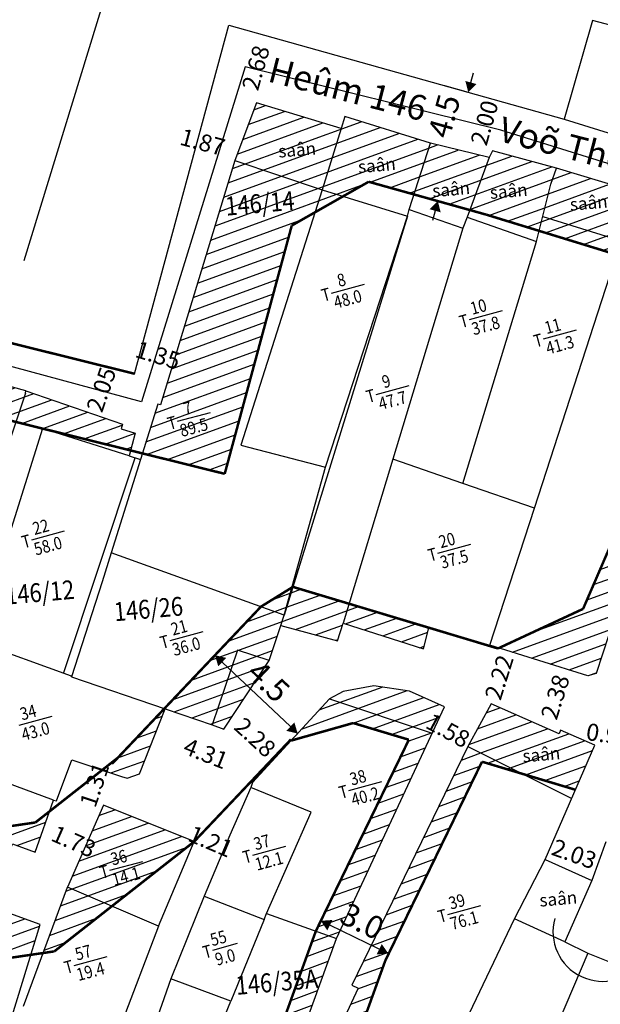
# Model space of a CAD drawing. Units: millimetres. Extents: x 0 to 398, y 0 to 552.
# Drawn here: x 248 to 271, y 296 to 335 of the extents above; entities that cross this region are included whole.
import ezdxf
from ezdxf.enums import TextEntityAlignment as Align

# ---------------------------------------------------------------- set-up
doc = ezdxf.new("R2010")
doc.units = ezdxf.units.MM
doc.header["$LTSCALE"] = 100
doc.header["$MEASUREMENT"] = 0
doc.linetypes.add('DASHDOT', pattern=[1, 0.5, -0.25, 0, -0.25])
doc.linetypes.add('HIDDEN', pattern=[0.375, 0.25, -0.125])
for name, color, linetype in [('0CAT_QH', 30, 'Continuous'), ('0qh', 1, 'HIDDEN'), ('0QH_DIM', 3, 'Continuous'), ('10', 7, 'Continuous'), ('13', 7, 'Continuous'), ('14', 7, 'Continuous'), ('17', 7, 'Continuous'), ('46', 7, 'Continuous'), ('CHU HEM', 7, 'Continuous'), ('duong', 42, 'Continuous'), ('hem', 7, 'Continuous'), ('KICH THUOC', 7, 'Continuous'), ('SO NHA-GHI CHU', 7, 'Continuous')]:
    doc.layers.add(name, color=color, linetype=linetype)
doc.layers.add('Net kich thuoc', color=2, linetype='Continuous', lineweight=20)
doc.styles.add('ch1', font='vhelven.TTF', dxfattribs={"width": 0.8, "height": 1})
doc.styles.add('chu', font='simplex.shx', dxfattribs={"height": 0.5})
doc.styles.add('kthuoc', font='vhelvcn.TTF')
doc.styles.add('rc', font='vnarial.TTF', dxfattribs={"width": 0.85})
doc.dimstyles.new('TL-500', dxfattribs={"dimscale": 0.005, "dimtxt": 125, "dimasz": 60, "dimexe": 0, "dimexo": 0, "dimgap": 50, "dimtad": 1, "dimzin": 0, "dimdsep": 46, "dimtxsty": 'rc', "dimblk": 'NONE', "dimcen": 100, "dimdle": 3, "dimse1": 1, "dimse2": 1, "dimsd1": 1, "dimsd2": 1, "dimclrd": 1, "dimclre": 1, "dimclrt": 7, "dimadec": 0, "dimazin": 0, "dimtfac": 1, "dimtofl": 0, "dimtmove": 2, "dimatfit": 3, "dimldrblk": 'NONE', "dimfxl": 0, "dimtolj": 1, "dimtzin": 0, "dimlwd": -1, "dimlwe": -1, "dimarcsym": 0})
doc.dimstyles.new('TL-500qh', dxfattribs={"dimscale": 0.005, "dimtxt": 180, "dimasz": 90, "dimexe": 100, "dimexo": 50, "dimgap": 50, "dimtad": 1, "dimdec": 1, "dimzin": 0, "dimdsep": 46, "dimtxsty": 'kthuoc', "dimblk": 'mt2', "dimcen": 100, "dimdle": 3, "dimse1": 1, "dimse2": 1, "dimclrd": 1, "dimclre": 1, "dimclrt": 3, "dimadec": 0, "dimazin": 0, "dimtfac": 1, "dimtdec": 1, "dimtix": 1, "dimtmove": 2, "dimatfit": 3, "dimldrblk": 'NONE', "dimfxl": 0, "dimtolj": 1, "dimtzin": 0, "dimlwd": -1, "dimlwe": -1, "dimarcsym": 0})
pattern_1 = [(20, (-1228.35073, 646.9506), (-0.1628871, 0.44752861), [])]

# ---------------------------------------------------------------- blocks, each defined once
blk = doc.blocks.new('*D404')
at = {"layer": 'Defpoints', "color": 0}
for p in [(1470.918, -446.638), (1470.964, -446.465), (1472.768, -446.952)]:
    blk.add_point(p, dxfattribs=at)
at = {"layer": 'KICH THUOC', "color": 7, "insert": (1470.628, -448.513), "char_height": 0.675, "attachment_point": 5, "rotation": 344.8913, "style": 'rc'}
blk.add_mtext('\\A1;1.87', dxfattribs=at)
blk = doc.blocks.new('_NONE')
at = {"color": 0, "linetype": 'ByBlock'}
blk.add_circle((0, 0), 0.25, dxfattribs=at)
blk = doc.blocks.new('*D320')
at = {"layer": 'Defpoints', "color": 0}
for p in [(1463.97, -476.784), (1465.618, -477.324), (1465.55, -477.478)]:
    blk.add_point(p, dxfattribs=at)
at = {"layer": 'KICH THUOC', "color": 7, "insert": (1465.5, -476.35), "char_height": 0.675, "attachment_point": 5, "rotation": 336.2784, "style": 'rc'}
blk.add_mtext('\\A1;1.73', dxfattribs=at)
blk = doc.blocks.new('*D384')
at = {"layer": 'Defpoints', "color": 0}
for p in [(1484.259, -477.071), (1486.165, -477.758), (1486.165, -477.758)]:
    blk.add_point(p, dxfattribs=at)
at = {"layer": 'KICH THUOC', "color": 7, "insert": (1485.415, -476.851), "char_height": 0.675, "attachment_point": 5, "rotation": 340.1902, "style": 'rc'}
blk.add_mtext('\\A1;2.03', dxfattribs=at)
blk = doc.blocks.new('*D379')
at = {"layer": 'Defpoints', "color": 0}
for p in [(1486.284, -469.668), (1488.072, -470.351), (1488.072, -470.351)]:
    blk.add_point(p, dxfattribs=at)
at = {"layer": 'KICH THUOC', "color": 7, "insert": (1489.706, -469.869), "char_height": 0.675, "attachment_point": 5, "rotation": 339.088, "style": 'rc'}
blk.add_mtext('\\A1;1.85', dxfattribs=at)
blk = doc.blocks.new('*D378')
at = {"layer": 'Defpoints', "color": 0}
for p in [(1486.232, -472.522), (1487.202, -472.662), (1487.187, -472.761)]:
    blk.add_point(p, dxfattribs=at)
at = {"layer": 'KICH THUOC', "color": 7, "insert": (1486.788, -472.098), "char_height": 0.675, "attachment_point": 5, "rotation": 351.7832, "style": 'rc'}
blk.add_mtext('\\A1;0.98', dxfattribs=at)
blk = doc.blocks.new('*D387')
at = {"layer": 'Defpoints', "color": 0}
for p in [(1471.474, -471.879), (1473.151, -473.419), (1473.151, -473.419)]:
    blk.add_point(p, dxfattribs=at)
at = {"layer": 'KICH THUOC', "color": 7, "insert": (1472.718, -472.208), "char_height": 0.675, "attachment_point": 5, "rotation": 317.4195, "style": 'rc'}
blk.add_mtext('\\A1;2.28', dxfattribs=at)
blk = doc.blocks.new('*D386')
at = {"layer": 'Defpoints', "color": 0}
for p in [(1467.098, -473.666), (1467.098, -473.666), (1466.681, -474.905)]:
    blk.add_point(p, dxfattribs=at)
at = {"layer": 'KICH THUOC', "color": 7, "insert": (1466.322, -474.094), "char_height": 0.675, "attachment_point": 5, "rotation": 71.397, "style": 'rc'}
blk.add_mtext('\\A1;1.31', dxfattribs=at)
blk = doc.blocks.new('*D385')
at = {"layer": 'Defpoints', "color": 0}
for p in [(1468.532, -472.613), (1468.532, -472.613), (1472.542, -474.2)]:
    blk.add_point(p, dxfattribs=at)
at = {"layer": 'KICH THUOC', "color": 7, "insert": (1470.757, -472.849), "char_height": 0.675, "attachment_point": 5, "rotation": 338.4108, "style": 'rc'}
blk.add_mtext('\\A1;4.31', dxfattribs=at)
blk = doc.blocks.new('*D380')
at = {"layer": 'Defpoints', "color": 0}
for p in [(1470.29, -476.358), (1471.406, -476.831), (1471.278, -477.131)]:
    blk.add_point(p, dxfattribs=at)
at = {"layer": 'KICH THUOC', "color": 7, "insert": (1470.952, -476.349), "char_height": 0.675, "attachment_point": 5, "rotation": 337.0213, "style": 'rc'}
blk.add_mtext('\\A1;1.21', dxfattribs=at)
blk = doc.blocks.new('*D390')
at = {"layer": 'Defpoints', "color": 0}
for p in [(1482.768, -468.761), (1483.325, -468.935), (1482.105, -470.879)]:
    blk.add_point(p, dxfattribs=at)
at = {"layer": 'KICH THUOC', "color": 7, "insert": (1482.428, -469.817), "char_height": 0.675, "attachment_point": 5, "rotation": 72.6393, "style": 'rc'}
blk.add_mtext('\\A1;2.22', dxfattribs=at)
blk = doc.blocks.new('*D389')
at = {"layer": 'Defpoints', "color": 0}
for p in [(1480.25, -470.991), (1481.636, -471.744), (1481.636, -471.744)]:
    blk.add_point(p, dxfattribs=at)
at = {"layer": 'KICH THUOC', "color": 7, "insert": (1480.393, -471.934), "char_height": 0.675, "attachment_point": 5, "rotation": 331.5033, "style": 'rc'}
blk.add_mtext('\\A1;1.58', dxfattribs=at)
blk = doc.blocks.new('*D388')
at = {"layer": 'Defpoints', "color": 0}
for p in [(1485.587, -469.642), (1485.587, -469.642), (1484.876, -471.917)]:
    blk.add_point(p, dxfattribs=at)
at = {"layer": 'KICH THUOC', "color": 7, "insert": (1484.659, -470.601), "char_height": 0.675, "attachment_point": 5, "rotation": 72.6393, "style": 'rc'}
blk.add_mtext('\\A1;2.38', dxfattribs=at)
blk = doc.blocks.new('*D403')
at = {"layer": 'Defpoints', "color": 0}
for p in [(1467.922, -457.735), (1469.323, -457.764), (1469.213, -458.128)]:
    blk.add_point(p, dxfattribs=at)
at = {"layer": 'KICH THUOC', "color": 7, "insert": (1468.852, -456.995), "char_height": 0.675, "attachment_point": 5, "rotation": 343.0969, "style": 'rc'}
blk.add_mtext('\\A1;1.35', dxfattribs=at)
blk = doc.blocks.new('*D402')
at = {"layer": 'Defpoints', "color": 0}
for p in [(1467.922, -457.735), (1466.827, -459.53), (1467.252, -459.676)]:
    blk.add_point(p, dxfattribs=at)
at = {"layer": 'KICH THUOC', "color": 7, "insert": (1466.596, -458.364), "char_height": 0.675, "attachment_point": 5, "rotation": 70.9633, "style": 'rc'}
blk.add_mtext('\\A1;2.05', dxfattribs=at)
blk = doc.blocks.new('*D405')
at = {"layer": 'Defpoints', "color": 0}
for p in [(1482.691, -446.945), (1482.695, -446.946), (1482.153, -448.868)]:
    blk.add_point(p, dxfattribs=at)
at = {"layer": 'KICH THUOC', "color": 7, "insert": (1481.843, -447.743), "char_height": 0.675, "attachment_point": 5, "rotation": 74.2689, "style": 'rc'}
blk.add_mtext('\\A1;2.00', dxfattribs=at)
blk = doc.blocks.new('*D401')
at = {"layer": 'Defpoints', "color": 0}
for p in [(1473.511, -444.378), (1473.682, -444.426), (1472.79, -446.959)]:
    blk.add_point(p, dxfattribs=at)
at = {"layer": 'KICH THUOC', "color": 7, "insert": (1472.744, -445.555), "char_height": 0.675, "attachment_point": 5, "rotation": 74.3822, "style": 'rc'}
blk.add_mtext('\\A1;2.68', dxfattribs=at)
blk = doc.blocks.new('_DatumFilled')
at = {"layer": 'Net kich thuoc', "color": 0}
blk.add_solid([(0, 0.577), (-1, 0), (0, -0.577)], dxfattribs=at)
blk = doc.blocks.new('mt2')
at = {"layer": '0QH_DIM', "color": 1, "xscale": -1}
blk.add_blockref('_DatumFilled', (-1, 0), dxfattribs=at)
blk = doc.blocks.new('*D521')
at = {"layer": '0QH_DIM', "color": 1}
for p, q in [((1481.306, -446.142), (1481.413, -445.757)), ((1480.25, -446.262), (1481.198, -446.527)), ((1479.038, -450.596), (1479.987, -450.861)), ((1479.879, -451.246), (1479.771, -451.632))]:
    blk.add_line(p, q, dxfattribs=at)
at = {"layer": 'Defpoints', "color": 0}
for p in [(1480.25, -446.262), (1481.198, -446.527), (1479.038, -450.596)]:
    blk.add_point(p, dxfattribs=at)
at = {"layer": '0QH_DIM', "color": 1, "xscale": 0.4, "yscale": 0.4, "zscale": 0.4}
for p, rotation in [((1481.198, -446.527), 254.3821741789396), ((1479.987, -450.861), 74.38217417893966)]:
    blk.add_blockref('mt2', p, dxfattribs=dict(at, rotation=rotation))
at = {"layer": '0QH_DIM', "color": 3, "insert": (1480.24, -447.477), "char_height": 0.9, "attachment_point": 5, "rotation": 74.3822, "style": 'kthuoc'}
blk.add_mtext('\\A1;4.5', dxfattribs=at)
blk = doc.blocks.new('*D523')
at = {"layer": '0QH_DIM', "color": 1}
for p, q in [((1470.852, -469.22), (1471.119, -468.938)), ((1474.121, -471.781), (1471.41, -469.213)), ((1474.144, -472.338), (1474.411, -472.056))]:
    blk.add_line(p, q, dxfattribs=at)
at = {"layer": 'Defpoints', "color": 0}
for p in [(1471.119, -468.938), (1470.852, -469.22), (1474.144, -472.338)]:
    blk.add_point(p, dxfattribs=at)
at = {"layer": '0QH_DIM', "color": 1, "xscale": 0.4, "yscale": 0.4, "zscale": 0.4}
for p, rotation in [((1471.119, -468.938), 136.5547103947979), ((1474.411, -472.056), 316.5547103947978)]:
    blk.add_blockref('mt2', p, dxfattribs=dict(at, rotation=rotation))
at = {"layer": '0QH_DIM', "color": 3, "insert": (1473.253, -469.982), "char_height": 0.9, "attachment_point": 5, "rotation": 316.5547, "style": 'kthuoc'}
blk.add_mtext('\\A1;4.5', dxfattribs=at)
blk = doc.blocks.new('*D526')
at = {"layer": '0QH_DIM', "color": 1}
for p, q in [((1475.27, -479.639), (1475.332, -479.511)), ((1477.656, -480.64), (1475.692, -479.686)), ((1477.954, -480.943), (1478.016, -480.815))]:
    blk.add_line(p, q, dxfattribs=at)
at = {"layer": 'Defpoints', "color": 0}
for p in [(1475.27, -479.639), (1475.332, -479.511), (1477.954, -480.943)]:
    blk.add_point(p, dxfattribs=at)
at = {"layer": '0QH_DIM', "color": 1, "xscale": 0.4, "yscale": 0.4, "zscale": 0.4}
for p, rotation in [((1475.332, -479.511), 154.0792007227703), ((1478.016, -480.815), 334.0792007227703)]:
    blk.add_blockref('mt2', p, dxfattribs=dict(at, rotation=rotation))
at = {"layer": '0QH_DIM', "color": 3, "insert": (1476.984, -479.525), "char_height": 0.9, "attachment_point": 5, "rotation": 334.0792, "style": 'kthuoc'}
blk.add_mtext('\\A1;3.0', dxfattribs=at)

msp = doc.modelspace()

# ---------------------------------------------------------------- hatches: boundary and pattern name
at = {"layer": '0CAT_QH'}
h = msp.add_hatch(dxfattribs=at)
h.set_pattern_fill('ANSI31', color=256, scale=0.15, angle=335, style=0)
h.set_pattern_definition(pattern_1)
h.paths.add_polyline_path([(258.728, 326.533), (259.658, 327.062), (259.942, 327.951), (256.463, 329.118), (253.506, 319.389), (253.394, 319.42), (252.782, 317.463), (256.059, 316.648)])
h.paths.add_polyline_path([(260.696, 330.395), (257.319, 331.414), (256.463, 329.118), (259.942, 327.951)])
h.paths.add_polyline_path([(260.772, 327.696), (259.942, 327.951), (259.658, 327.062)])
h.paths.add_polyline_path([(264.245, 329.808), (260.836, 330.869), (260.696, 330.395), (259.942, 327.951), (260.772, 327.696), (261.787, 328.274), (263.59, 327.77)])
h.paths.add_polyline_path([(254.451, 318.915), (254.849, 319.023), (254.692, 319.602), (254.293, 319.494)], flags=24)
h.paths.add_polyline_path([(254.314, 318.048), (255.448, 318.357), (255.29, 318.936), (254.156, 318.627)], flags=24)
h.paths.add_polyline_path([(253.793, 318.321), (254.192, 318.43), (254.034, 319.009), (253.635, 318.9)], flags=24)
h.paths.add_polyline_path([(255.895, 326.586), (258.713, 326.832), (258.61, 328.016), (255.791, 327.769)], flags=24)
h.paths.add_polyline_path([(258.287, 329.133), (259.652, 329.253), (259.602, 329.832), (258.236, 329.713)], flags=24)
h.paths.add_polyline_path([(261.46, 328.516), (262.826, 328.635), (262.775, 329.215), (261.41, 329.096)], flags=24)
h = msp.add_hatch(dxfattribs=at)
h.set_pattern_fill('ANSI31', color=256, scale=0.15, angle=335, style=0)
h.set_pattern_definition(pattern_1)
h.paths.add_polyline_path([(266.588, 329.234), (264.245, 329.808), (263.59, 327.77), (265.818, 327.147)])
h.paths.add_polyline_path([(269.032, 328.179), (269.263, 328.812), (266.711, 329.505), (266.588, 329.234), (265.818, 327.147), (266.462, 326.967), (268.567, 326.321)])
h.paths.add_polyline_path([(272.366, 327.885), (269.263, 328.812), (269.032, 328.179), (268.71, 326.894), (271.798, 325.942)])
h.paths.add_polyline_path([(268.71, 326.894), (268.567, 326.321), (271.633, 325.379), (271.798, 325.942)])
h.paths.add_polyline_path([(272.366, 327.885), (271.633, 325.379), (273.462, 324.818), (274.001, 323.65), (275.559, 323.127), (275.375, 322.548), (276.242, 322.256), (277.746, 326.055), (277.746, 326.055)])
h.paths.add_polyline_path([(275.559, 323.127), (274.001, 323.65), (274.861, 321.789), (269.329, 308.977), (270.508, 308.608), (270.836, 308.698), (275.375, 322.548)])
h.paths.add_polyline_path([(264.416, 327.559), (265.782, 327.679), (265.731, 328.258), (264.365, 328.139)], flags=24)
h.paths.add_polyline_path([(266.705, 327.488), (268.071, 327.608), (268.02, 328.187), (266.654, 328.068)], flags=24)
h.paths.add_polyline_path([(269.89, 327.019), (271.256, 327.139), (271.205, 327.718), (269.84, 327.599)], flags=24)
h.paths.add_polyline_path([(271.618, 317.565), (272.767, 317.878), (272.609, 318.457), (271.46, 318.144)], flags=25)
h = msp.add_hatch(dxfattribs=at)
h.set_pattern_fill('ANSI31', color=256, scale=0.15, angle=335, style=0)
h.set_pattern_definition(pattern_1)
h.paths.add_polyline_path([(247.756, 318.712), (248.135, 319.853), (248.15, 319.95), (239.01, 322.456), (238.592, 320.99)])
h.paths.add_polyline_path([(239.01, 322.456), (238.793, 322.532), (238.377, 321.044), (238.592, 320.99)])
h.paths.add_polyline_path([(252.31, 317.58), (252.494, 318.273), (251.939, 318.444), (251.994, 318.624), (248.15, 319.95), (248.135, 319.853), (247.756, 318.712)])
h = msp.add_hatch(dxfattribs=at)
h.set_pattern_fill('ANSI31', color=256, scale=0.15, angle=335, style=0)
h.set_pattern_definition(pattern_1)
h.paths.add_polyline_path([(264.182, 310.523), (261.008, 311.476), (260.775, 310.704), (263.967, 309.677)])
h.paths.add_polyline_path([(261.008, 311.476), (258.773, 312.148), (258.427, 311.028), (258.293, 310.608), (260.552, 310), (260.775, 310.704)])
h.paths.add_polyline_path([(258.732, 312.122), (257.502, 311.361), (258.427, 311.028)])
h.paths.add_polyline_path([(258.293, 310.608), (258.427, 311.028), (257.502, 311.361), (253.659, 307.304), (253.692, 307.292), (255.564, 306.662), (256.569, 309.631), (257.832, 309.218)])
h.paths.add_polyline_path([(256.569, 309.631), (255.564, 306.662), (256.026, 306.487), (257.832, 309.218)])
h.paths.add_polyline_path([(253.692, 307.292), (253.659, 307.304), (251.802, 305.343), (251.183, 304.857), (251.949, 304.599), (252.183, 304.539), (252.667, 304.702)])
h.paths.add_polyline_path([(257.584, 309.361), (258.792, 308.217), (257.955, 307.333), (256.748, 308.477)], flags=9)
h = msp.add_hatch(dxfattribs=at)
h.set_pattern_fill('ANSI31', color=256, scale=0.15, angle=335, style=0)
h.set_pattern_definition(pattern_1)
h.paths.add_polyline_path([(270.32, 311.272), (266.972, 309.714), (269.329, 308.977)])
h = msp.add_hatch(dxfattribs=at)
h.set_pattern_fill('ANSI31', color=256, scale=0.15, angle=335, style=0)
h.set_pattern_definition(pattern_1)
h.paths.add_polyline_path([(264.313, 306.327), (260.227, 307.694), (258.696, 306.028), (261.172, 306.728), (263.387, 306.063), (259.684, 298.443), (260.505, 298.151)])
h.paths.add_polyline_path([(263.417, 308.003), (261.994, 308.206), (260.769, 307.987), (260.227, 307.694), (264.313, 306.327), (264.801, 307.375)])
h.paths.add_polyline_path([(264.561, 307.238), (265.83, 306.549), (265.329, 305.626), (264.06, 306.315)], flags=9)
h = msp.add_hatch(dxfattribs=at)
h.set_pattern_fill('ANSI31', color=256, scale=0.15, angle=335, style=0)
h.set_pattern_definition(pattern_1)
h.paths.add_polyline_path([(270.015, 304.072), (270.784, 305.844), (269.427, 306.449), (269.365, 306.297), (266.657, 307.487), (265.739, 305.796), (267.933, 304.698)])
h.paths.add_polyline_path([(268.006, 305.062), (269.371, 305.181), (269.321, 305.761), (267.955, 305.641)], flags=24)
h = msp.add_hatch(dxfattribs=at)
h.set_pattern_fill('ANSI31', color=256, scale=0.15, angle=335, style=0)
h.set_pattern_definition(pattern_1)
h.paths.add_polyline_path([(266.298, 305.189), (267.933, 304.698), (265.739, 305.796), (261.123, 296.299), (261.373, 296.18), (259.737, 292.677), (260.623, 292.216), (262.451, 297.274)])
h = msp.add_hatch(dxfattribs=at)
h.set_pattern_fill('ANSI31', color=256, scale=0.15, angle=335, style=0)
h.set_pattern_definition(pattern_1)
h.paths.add_polyline_path([(251.233, 303.461), (249.8, 300.2), (251.566, 299.436), (254.842, 302.008)])
h.paths.add_polyline_path([(249.8, 300.2), (248.831, 297.574), (249.279, 297.639), (251.566, 299.436)])
h.paths.add_polyline_path([(245.564, 299.844), (244.983, 297.937), (246.703, 297.261), (248.341, 297.502), (248.713, 298.712)])
h.paths.add_polyline_path([(247.609, 301.924), (248.521, 301.582), (249.088, 303.212), (248.526, 302.77), (245.95, 302.391), (241.836, 304.007), (241.443, 303.064), (241.389, 302.883), (247.187, 300.773)])
h.paths.add_polyline_path([(249.602, 302.787), (250.923, 302.207), (250.501, 301.246), (249.179, 301.826)], flags=9)
h.paths.add_polyline_path([(251.56, 300.99), (252.252, 301.179), (252.095, 301.758), (251.402, 301.569)], flags=24)
h.paths.add_polyline_path([(251.66, 300.188), (252.661, 300.461), (252.504, 301.04), (251.502, 300.767)], flags=24)
h.paths.add_polyline_path([(251.095, 300.449), (251.494, 300.557), (251.336, 301.136), (250.937, 301.028)], flags=24)
h = msp.add_hatch(dxfattribs=at)
h.set_pattern_fill('ANSI31', color=256, scale=0.15, angle=335, style=0)
h.set_pattern_definition(pattern_1)
h.paths.add_polyline_path([(260.505, 298.151), (259.684, 298.443), (256.841, 290.579), (257.662, 290.288), (258.235, 291.874)])
h.paths.add_polyline_path([(260.249, 291.138), (258.235, 291.874), (257.662, 290.288), (262.613, 287.673), (263.07, 288.393), (259.962, 290.479)])
h.paths.add_polyline_path([(257.503, 293.934), (258.637, 294.243), (258.479, 294.822), (257.346, 294.513)], flags=25)
h.paths.add_polyline_path([(256.258, 295.564), (259.61, 295.857), (259.506, 297.041), (256.154, 296.747)], flags=9)
h.paths.add_polyline_path([(259.914, 289.83), (260.753, 291.412), (261.829, 290.842), (260.989, 289.26)], flags=24)

# ---------------------------------------------------------------- linework, layer by layer
at = {"layer": '0qh', "linetype": 'HIDDEN', "ltscale": 2, "const_width": 0.1}
for points in [[(261.787, 328.274), (258.728, 326.533)], [(266.462, 326.967), (261.787, 328.274)], [(273.462, 324.818), (266.462, 326.967)], [(258.728, 326.533), (256.059, 316.648)], [(239.066, 323.964), (252.473, 320.631)], [(274.861, 321.789), (270.32, 311.272)], [(238.342, 321.052), (256.059, 316.648)], [(247.756, 318.712), (251.75, 317.719)], [(258.773, 312.148), (257.502, 311.361)], [(266.934, 309.696), (258.773, 312.148)], [(257.502, 311.361), (251.574, 305.103)], [(270.32, 311.272), (266.934, 309.696)], [(261.172, 306.728), (258.696, 306.028)], [(263.387, 306.063), (261.172, 306.728)], [(258.696, 306.078), (254.842, 302.008)], [(263.387, 306.063), (259.684, 298.443)], [(251.802, 305.343), (248.526, 302.77)], [(266.298, 305.189), (262.451, 297.274)], [(270.015, 304.072), (266.298, 305.189)], [(248.526, 302.77), (245.95, 302.391)], [(254.842, 302.008), (249.279, 297.639)], [(259.684, 298.443), (256.841, 290.579)], [(249.279, 297.639), (246.703, 297.261)], [(262.451, 297.274), (260.62, 292.208)]]:
    msp.add_lwpolyline(points, dxfattribs=at)
at = {"layer": '10', "linetype": 'Continuous'}
for p, q in [((266.588, 329.234), (264.245, 329.808)), ((272.366, 327.885), (269.263, 328.812)), ((252.707, 317.222), (251.543, 313.506)), ((262.748, 317.232), (260.775, 310.704)), ((265.529, 316.269), (262.748, 317.232)), ((258.427, 311.028), (260.067, 316.916)), ((268.388, 315.286), (265.529, 316.269)), ((266.61, 309.827), (268.388, 315.286)), ((258.427, 311.028), (251.543, 313.506)), ((258.293, 310.608), (258.427, 311.028)), ((249.956, 308.565), (253.692, 307.292)), ((253.418, 298.636), (249.8, 300.2)), ((255.237, 299.836), (257.626, 298.901)), ((257.626, 298.901), (257.716, 299.143)), ((257.716, 299.143), (260.505, 298.151)), ((257.626, 298.901), (256.302, 295.659)), ((256.302, 295.659), (253.916, 296.543))]:
    msp.add_line(p, q, dxfattribs=at)
at = {"layer": '10'}
msp.add_lwpolyline([(239.066, 323.964), (252.473, 320.631), (256.219, 334.503), (269.569, 330.771), (280.284, 327.43), (281.746, 331.269), (280.309, 331.79)], dxfattribs=at)
at = {"layer": '10', "linetype": 'Continuous'}
for points in [[(264.245, 329.808), (260.836, 330.869), (260.696, 330.395)], [(260.696, 330.395), (259.942, 327.951), (256.698, 317.791), (260.067, 316.916)], [(260.067, 316.916), (263.336, 326.907), (263.398, 327.172), (264.245, 329.808)], [(266.588, 329.234), (265.712, 326.86), (265.529, 326.426), (262.748, 317.232)], [(269.263, 328.812), (266.711, 329.505), (266.588, 329.234)], [(265.529, 316.269), (268.461, 325.898), (269.032, 328.179), (269.263, 328.812)], [(268.388, 315.286), (271.384, 324.529), (272.366, 327.885)], [(248.135, 319.853), (247.435, 317.745), (246.562, 317.942), (245.572, 314.615)], [(251.543, 313.506), (251.184, 312.351), (249.956, 308.565)], [(249.956, 308.565), (249.967, 308.597), (246.142, 309.972), (244.377, 310.631)], [(249.242, 303.654), (243.284, 305.856), (242.716, 306.115)], [(257.716, 299.143), (259.496, 303.183), (257.094, 304.166)], [(263.359, 290.793), (264.426, 293.115), (265.209, 292.79), (265.942, 294.399), (265.516, 294.594), (267.589, 298.931), (268.81, 301.295)], [(270.664, 300.463), (269.59, 298.015), (270.509, 297.571), (268.19, 292.12), (267.555, 292.361), (265.654, 288.153), (265.568, 288.202)], [(255.289, 291.123), (255.931, 293.558), (255.495, 293.677), (256.302, 295.659)]]:
    msp.add_lwpolyline(points, dxfattribs=at)
at = {"layer": '13', "linetype": 'Continuous'}
for p, q in [((260.305, 323.842), (261.617, 324.2)), ((265.795, 322.788), (267.107, 323.146)), ((268.751, 322.018), (270.063, 322.376)), ((262.087, 319.809), (263.4, 320.167)), ((254.182, 318.738), (255.494, 319.095)), ((248.377, 314.022), (249.689, 314.379)), ((264.544, 313.493), (265.856, 313.85)), ((253.883, 310.018), (255.195, 310.375)), ((247.879, 306.641), (249.191, 306.999)), ((261.002, 304.049), (262.314, 304.407)), ((257.174, 301.473), (258.487, 301.83)), ((251.484, 300.866), (252.796, 301.223)), ((264.938, 299.111), (266.251, 299.468)), ((255.582, 297.691), (256.567, 297.959)), ((250.069, 297.081), (251.381, 297.438))]:
    msp.add_line(p, q, dxfattribs=at)
at = {"layer": '14', "color": 11, "linetype": 'HIDDEN'}
for p, q in [((255.389, 349.036), (247.121, 322.054)), ((270.697, 334.696), (269.569, 330.771)), ((276.708, 333.1), (270.697, 334.696)), ((256.463, 329.118), (259.942, 327.951)), ((259.942, 327.951), (263.336, 326.907)), ((263.336, 326.907), (258.427, 311.028)), ((263.398, 327.172), (265.529, 326.426)), ((268.719, 326.891), (271.798, 325.942)), ((265.712, 326.86), (268.461, 325.898)), ((248.808, 318.451), (246.142, 309.972)), ((252.253, 317.368), (248.808, 318.451)), ((249.65, 308.699), (252.493, 317.288)), ((256.569, 309.631), (255.564, 306.662)), ((257.832, 309.218), (256.569, 309.631)), ((260.227, 307.694), (264.309, 306.329)), ((265.739, 305.796), (269.868, 303.729)), ((269.59, 298.015), (267.589, 298.931)), ((270.509, 297.571), (274.384, 296.015))]:
    msp.add_line(p, q, dxfattribs=at)
at = {"layer": '46', "color": 11, "linetype": 'DASHDOT'}
msp.add_lwpolyline([(284.669, 336.367), (280.569, 326.119), (267.046, 330.332), (256.867, 332.845), (252.747, 319.513), (238.931, 323.243)], dxfattribs=at)
msp.add_lwpolyline([(284.669, 336.367), (280.569, 326.119), (267.046, 330.332), (256.867, 332.845), (252.747, 319.513), (238.931, 323.243)], dxfattribs=at)
at = {"layer": 'duong', "ltscale": 0.3}
msp.add_arc((271.096, 298.419), 1.973, 164.3089, 325.0989, dxfattribs=at)
at = {"layer": 'hem'}
for p, q in [((266.588, 329.234), (264.245, 329.808)), ((272.366, 327.885), (269.263, 328.812)), ((271.219, 302.003), (270.664, 300.463)), ((268.81, 301.295), (270.664, 300.463)), ((248.053, 295.464), (249.8, 300.2)), ((255.237, 299.836), (253.916, 296.543)), ((253.418, 298.636), (251.671, 294.055)), ((258.235, 291.874), (260.505, 298.151))]:
    msp.add_line(p, q, dxfattribs=at)
for points in [[(239.066, 323.964), (252.473, 320.631), (256.219, 334.503), (269.569, 330.771), (280.284, 327.43), (281.746, 331.269), (276.708, 333.1), (279.82, 341.917)], [(260.696, 330.395), (257.319, 331.414), (256.463, 329.118), (253.506, 319.389), (253.394, 319.42), (252.707, 317.222)], [(264.245, 329.808), (260.836, 330.869), (260.696, 330.395)], [(269.263, 328.812), (266.711, 329.505), (266.588, 329.234)], [(272.366, 327.885), (277.746, 326.055), (276.242, 322.256), (275.375, 322.548), (270.836, 308.698), (270.508, 308.608), (266.61, 309.827)], [(248.135, 319.853), (248.15, 319.95), (239.01, 322.456), (238.793, 322.532)], [(248.15, 319.95), (251.994, 318.624), (251.939, 318.444), (252.494, 318.273), (252.253, 317.368), (252.707, 317.222)], [(253.692, 307.292), (255.564, 306.662), (256.026, 306.487), (257.832, 309.218), (258.293, 310.608)], [(258.293, 310.608), (260.552, 310), (260.775, 310.704)], [(260.775, 310.704), (263.967, 309.677), (264.182, 310.523), (266.61, 309.827)], [(260.505, 298.151), (264.801, 307.375), (263.417, 308.003), (261.994, 308.206), (260.769, 307.987), (260.227, 307.694), (257.165, 304.362), (257.094, 304.166)], [(249.242, 303.654), (249.361, 303.635), (249.975, 305.264), (251.949, 304.599), (252.183, 304.539), (252.667, 304.702), (253.692, 307.292)], [(268.81, 301.295), (270.784, 305.844), (269.427, 306.449), (269.365, 306.297), (266.657, 307.487), (265.739, 305.796), (261.123, 296.299), (261.373, 296.18), (259.737, 292.677), (263.359, 290.793)], [(257.094, 304.166), (256.265, 302.262), (255.237, 299.836)], [(241.443, 303.064), (241.389, 302.883), (247.187, 300.773), (247.609, 301.924), (248.521, 301.582), (249.242, 303.654)], [(253.418, 298.636), (254.842, 302.008), (251.233, 303.461), (249.8, 300.2)], [(244.683, 285.58), (248.713, 298.712), (245.564, 299.844)], [(253.916, 296.543), (252.478, 292.461), (252.724, 292.394), (252.486, 291.365), (252.785, 291.219)]]:
    msp.add_lwpolyline(points, dxfattribs=at)

# ---------------------------------------------------------------- texts
at = {"layer": '13', "linetype": 'Continuous', "style": 'rc', "width": 0.85}
for s, p in [('8', (260.547, 324.323)), ('T', (259.919, 323.737)), ('48.0', (260.41, 323.456)), ('10', (265.844, 323.216)), ('T', (265.409, 322.683)), ('37.8', (265.9, 322.402)), ('11', (268.8, 322.446)), ('T', (268.365, 321.913)), ('41.3', (268.856, 321.632)), ('9', (262.33, 320.29)), ('T', (261.701, 319.704)), ('47.7', (262.193, 319.423)), ('7', (254.424, 319.219)), ('T', (253.796, 318.633)), ('89.5', (254.287, 318.352)), ('22', (248.426, 314.45)), ('T', (247.991, 313.916)), ('58.0', (248.482, 313.636)), ('20', (264.593, 313.921)), ('T', (264.158, 313.388)), ('37.5', (264.649, 313.107)), ('21', (253.932, 310.446)), ('T', (253.497, 309.913)), ('36.0', (253.988, 309.632)), ('34', (247.928, 307.069)), ('43.0', (247.984, 306.255)), ('38', (261.051, 304.477)), ('T', (260.616, 303.944)), ('40.2', (261.107, 303.664)), ('37', (257.224, 301.901)), ('36', (251.533, 301.294)), ('T', (256.789, 301.368)), ('12.1', (257.28, 301.087)), ('T', (251.098, 300.761)), ('14.1', (251.589, 300.48)), ('39', (264.988, 299.539)), ('T', (264.552, 299.005)), ('76.1', (265.044, 298.725)), ('55', (255.497, 298.083)), ('57', (250.118, 297.509)), ('T', (255.196, 297.586)), ('9.0', (255.688, 297.305)), ('T', (249.683, 296.976)), ('19.4', (250.174, 296.695))]:
    msp.add_text(s, height=0.5, rotation=15.2396, dxfattribs=at).set_placement(p, align=Align.MIDDLE_LEFT)
at = {"layer": '17', "color": 7, "linetype": 'Continuous', "style": 'chu'}
for p in [(258.944, 329.483), (262.118, 328.866), (265.073, 327.909), (267.362, 327.838), (270.548, 327.369), (268.663, 305.411), (269.337, 299.666)]:
    msp.add_text('saân', height=0.5, rotation=5, dxfattribs=at).set_placement(p, align=Align.MIDDLE)
at = {"layer": 'CHU HEM', "linetype": 'Continuous', "style": 'chu'}
msp.add_text('Heûm 146          Voõ Thò Saùu ( XM)', height=1, rotation=345.5175, dxfattribs=at).set_placement((268.301, 329.93), align=Align.MIDDLE)
at = {"layer": 'SO NHA-GHI CHU', "style": 'ch1', "width": 0.85}
for s, p in [('146/14', (257.466, 327.319)), ('146/12', (248.708, 311.834)), ('146/26', (253.032, 311.173)), ('146/35A', (258.143, 296.325))]:
    msp.add_text(s, height=0.75, rotation=5, dxfattribs=at).set_placement(p, align=Align.MIDDLE)

# ---------------------------------------------------------------- dimensions: what is measured, and where the dimension line sits
at = {"layer": '0QH_DIM'}
dim = msp.add_linear_dim(base=(265.75, 331.839), p1=(263.59, 327.77), p2=(264.802, 332.104), angle=74.3822, dimstyle='TL-500qh', dxfattribs=at)
dim.commit()
dim.dimension.update_dxf_attribs({"geometry": '*D521', "text_midpoint": (264.792, 330.889), "dimtype": 129, "insert": (-1215.448, 778.366)})
for p1, p2, distance, picture, middle in [((258.696, 306.028), (255.404, 309.146), -0.388, '*D523', (257.805, 308.384)), ((262.505, 297.423), (259.822, 298.727), -0.142, '*D526', (261.536, 298.841))]:
    dim = msp.add_aligned_dim(p1=p1, p2=p2, distance=distance, dimstyle='TL-500qh', dxfattribs=at)
    dim.commit()
    dim.dimension.update_dxf_attribs({"geometry": picture, "text_midpoint": middle, "insert": (-1215.448, 778.366)})
at = {"layer": 'KICH THUOC', "ltscale": 0.3}
for p1, p2, distance, picture, middle in [((257.342, 331.407), (258.063, 333.988), -0.177, '*D401', (257.296, 332.811)), ((266.705, 329.498), (267.247, 331.42), 0.004, '*D405', (266.395, 330.623)), ((252.473, 320.631), (253.764, 320.238), 0.38, '*D403', (253.404, 321.371)), ((252.473, 320.631), (251.804, 318.69), -0.449, '*D402', (251.147, 320.002)), ((266.657, 307.487), (267.319, 309.605), -0.584, '*D390', (266.98, 308.549)), ((269.427, 306.449), (270.139, 308.724), 0, '*D388', (269.211, 307.765)), ((256.026, 306.487), (257.702, 304.947), 0, '*D387', (257.27, 306.158)), ((270.784, 305.844), (271.753, 305.704), -0.1, '*D378', (271.34, 306.268)), ((257.094, 304.166), (253.083, 305.753), 0, '*D385', (255.309, 305.517)), ((251.233, 303.461), (251.65, 304.7), 0, '*D386', (250.873, 304.272)), ((254.842, 302.008), (255.957, 301.535), -0.327, '*D380', (255.503, 302.017)), ((268.81, 301.295), (270.717, 300.608), -0.001, '*D384', (269.966, 301.515))]:
    dim = msp.add_aligned_dim(p1=p1, p2=p2, distance=distance, dimstyle='TL-500', dxfattribs=at)
    dim.commit()
    dim.dimension.update_dxf_attribs({"geometry": picture, "text_midpoint": middle, "insert": (-1215.448, 778.366)})
for base, p1, p2, angle, picture, middle in [((255.469, 331.728), (257.319, 331.414), (255.516, 331.901), 164.8913, '*D404', (255.179, 329.853)), ((266.188, 306.622), (264.801, 307.375), (266.188, 306.622), 331.5033, '*D389', (264.945, 306.432)), ((250.17, 301.042), (248.521, 301.582), (250.102, 300.888), 336.2784, '*D320', (250.051, 302.016))]:
    dim = msp.add_linear_dim(base=base, p1=p1, p2=p2, angle=angle, dimstyle='TL-500', dxfattribs=at)
    dim.commit()
    dim.dimension.update_dxf_attribs({"geometry": picture, "text_midpoint": middle, "dimtype": 129, "insert": (-1215.448, 778.366)})
dim = msp.add_linear_dim(base=(272.623, 308.015), p1=(270.836, 308.698), p2=(272.623, 308.015), angle=339.088, text='1.85', dimstyle='TL-500', dxfattribs=at)
dim.commit()
dim.dimension.update_dxf_attribs({"geometry": '*D379', "text_midpoint": (274.258, 308.497), "dimtype": 129, "insert": (-1215.448, 778.366)})

doc.saveas('drawing.dxf')
